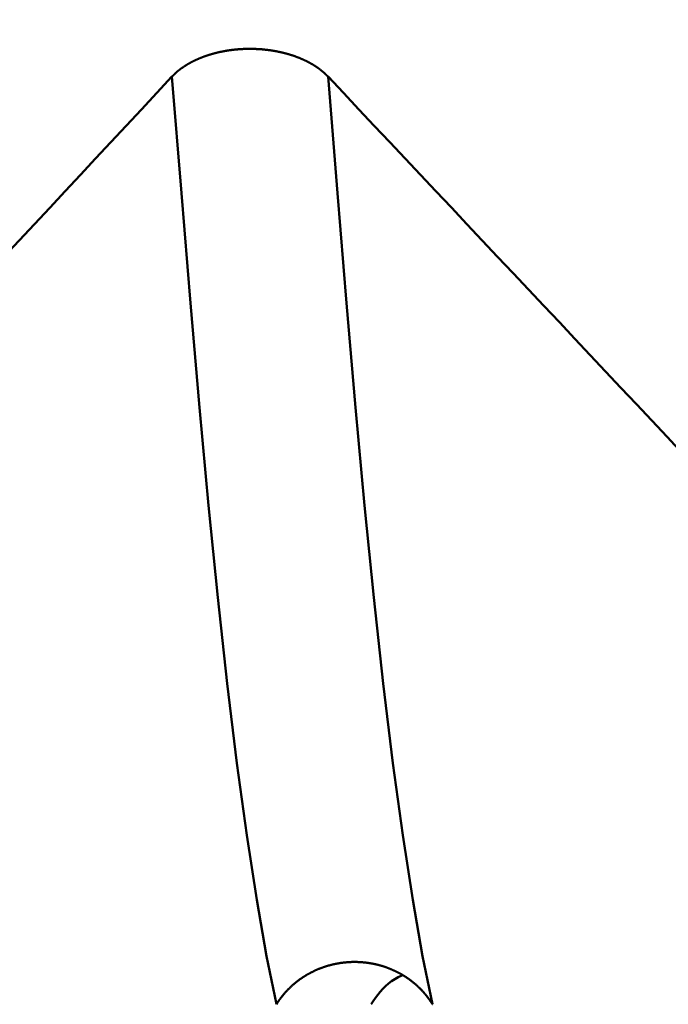
# Model space of a CAD drawing. Extents: x -50 to 92, y -69 to 65.
# Drawn here: x 48 to 48, y -2 to -1 of the extents above; entities that cross this region are included whole.
import ezdxf

# ---------------------------------------------------------------- set-up
doc = ezdxf.new("R2010")
doc.units = 0
doc.header["$PDMODE"] = 1
for name, color, linetype, lineweight in [('1', 4, 'Continuous', 50), ('2', 7, 'Continuous', 25), ('SK2', 7, 'Continuous', 25)]:
    doc.layers.add(name, color=color, linetype=linetype, lineweight=lineweight)
doc.styles.add('STANDARD 3.5 mm', font='monos.ttf', dxfattribs={"height": 3.5})
doc.dimstyles.new('AM_DIN', dxfattribs={"dimtxt": 3.5, "dimasz": 2.5, "dimexe": 2, "dimexo": 1, "dimgap": 1, "dimtad": 1, "dimdec": 1, "dimzin": 0, "dimdsep": 46, "dimtxsty": 'STANDARD 3.5 mm', "dimcen": 0.09, "dimadec": 0, "dimazin": 2, "dimtm": 1e-09, "dimtfac": 0.707107, "dimtmove": 0, "dimatfit": 3, "dimfxl": 1, "dimtolj": 1, "dimtzin": 0, "dimlwd": -1, "dimlwe": -1, "dimarcsym": 0})

# ---------------------------------------------------------------- blocks, each defined once
blk = doc.blocks.new('*D4')
at = {"layer": '2', "color": 0}
for p, q in [((0, -1), (0, -47)), ((59.725, -1), (59.725, -47)), ((2.5, -45), (57.225, -45))]:
    blk.add_line(p, q, dxfattribs=at)
for points in [[(2.5, -44.58333), (2.5, -45.41667), (0, -45)], [(57.225, -45.41667), (57.225, -44.58333), (59.725, -45)]]:
    blk.add_solid(points, dxfattribs=at)
at = {"layer": 'DEFPOINTS', "color": 0}
for p in [(0, 0), (59.725, 0), (59.725, -45)]:
    blk.add_point(p, dxfattribs=at)
at = {"layer": '2', "color": 0, "insert": (29.8625, -42.18875), "char_height": 3.5, "attachment_point": 5, "style": 'STANDARD 3.5 mm'}
blk.add_mtext('\\A1;59.7', dxfattribs=at)
blk = doc.blocks.new('*D11')
at = {"layer": 'DEFPOINTS', "color": 0}
for p in [(59.725, 0), (-23, -1.5), (59.725, -60)]:
    blk.add_point(p, dxfattribs=at)
at = {"layer": 'SK2', "color": 0}
for p, q in [((59.725, -1), (59.725, -62)), ((-23, -2.5), (-23, -62)), ((-20.5, -60), (57.225, -60))]:
    blk.add_line(p, q, dxfattribs=at)
for points in [[(-20.5, -59.58333), (-20.5, -60.41667), (-23, -60)], [(57.225, -60.41667), (57.225, -59.58333), (59.725, -60)]]:
    blk.add_solid(points, dxfattribs=at)
at = {"layer": 'SK2', "color": 0, "insert": (18.3625, -57.18875), "char_height": 3.5, "attachment_point": 5, "style": 'STANDARD 3.5 mm'}
blk.add_mtext('\\A1;82.7', dxfattribs=at)

msp = doc.modelspace()

# ---------------------------------------------------------------- linework, layer by layer
at = {"layer": '1'}
for points in [[(47.92625, -1.40698), (47.92606, -1.40679), (47.92588, -1.40659), (47.92569, -1.4064), (47.9255, -1.4062), (47.92531, -1.40601), (47.92512, -1.40582), (47.92493, -1.40563), (47.92473, -1.40543), (47.92454, -1.40524), (47.92434, -1.40505), (47.92414, -1.40486), (47.92395, -1.40467), (47.92374, -1.40448), (47.92354, -1.40429), (47.92334, -1.4041), (47.92314, -1.40391), (47.92293, -1.40373), (47.92272, -1.40354), (47.92251, -1.40335), (47.9223, -1.40317), (47.92209, -1.40298), (47.92188, -1.40279), (47.92167, -1.40261), (47.92145, -1.40243), (47.92124, -1.40224), (47.92102, -1.40206), (47.9208, -1.40187), (47.92058, -1.40169), (47.92036, -1.40151), (47.92014, -1.40133), (47.91992, -1.40115), (47.91969, -1.40097), (47.91947, -1.40079), (47.91924, -1.40061), (47.91901, -1.40043), (47.91878, -1.40025), (47.91855, -1.40008), (47.91832, -1.3999), (47.91809, -1.39972), (47.91785, -1.39955), (47.91762, -1.39937), (47.91738, -1.3992), (47.91715, -1.39902), (47.91691, -1.39885), (47.91667, -1.39868), (47.91643, -1.3985), (47.91619, -1.39833), (47.91594, -1.39816), (47.9157, -1.39799), (47.91545, -1.39782), (47.91521, -1.39765), (47.91496, -1.39748), (47.91471, -1.39732), (47.91446, -1.39715), (47.91421, -1.39698), (47.91396, -1.39682), (47.91371, -1.39665), (47.91345, -1.39649), (47.9132, -1.39632), (47.91294, -1.39616), (47.91269, -1.396), (47.91243, -1.39583), (47.91217, -1.39567), (47.91191, -1.39551), (47.91165, -1.39535), (47.91139, -1.39519), (47.91113, -1.39503), (47.91086, -1.39488), (47.9106, -1.39472), (47.91033, -1.39456), (47.91006, -1.39441), (47.9098, -1.39425), (47.90953, -1.3941), (47.90926, -1.39394), (47.90899, -1.39379), (47.90872, -1.39364), (47.90844, -1.39349), (47.90817, -1.39333), (47.9079, -1.39318), (47.90762, -1.39304), (47.90734, -1.39289), (47.90707, -1.39274), (47.90679, -1.39259), (47.90651, -1.39245), (47.90623, -1.3923), (47.90595, -1.39216), (47.90567, -1.39201), (47.90538, -1.39187), (47.9051, -1.39172), (47.90481, -1.39158), (47.90453, -1.39144), (47.90424, -1.3913), (47.90395, -1.39116), (47.90366, -1.39102), (47.90337, -1.39088), (47.90308, -1.39074), (47.90279, -1.39061), (47.90249, -1.39047), (47.9022, -1.39033), (47.90191, -1.3902), (47.90161, -1.39006), (47.90131, -1.38993), (47.90101, -1.3898), (47.90071, -1.38966), (47.90041, -1.38953), (47.90011, -1.3894), (47.89981, -1.38927), (47.89951, -1.38914), (47.89921, -1.38901), (47.8989, -1.38888), (47.8986, -1.38876), (47.89829, -1.38863), (47.89798, -1.38851), (47.89767, -1.38838), (47.89737, -1.38826), (47.89706, -1.38813), (47.89675, -1.38801), (47.89643, -1.38789), (47.89612, -1.38777), (47.89581, -1.38765), (47.8955, -1.38753), (47.89518, -1.38741), (47.89487, -1.38729), (47.89455, -1.38717), (47.89423, -1.38706), (47.89392, -1.38694), (47.8936, -1.38682), (47.89328, -1.38671), (47.89296, -1.3866), (47.89264, -1.38648), (47.89232, -1.38637), (47.892, -1.38626), (47.89167, -1.38615), (47.89135, -1.38604), (47.89103, -1.38593), (47.8907, -1.38583), (47.89038, -1.38572), (47.89005, -1.38561), (47.88972, -1.38551), (47.8894, -1.3854), (47.88907, -1.3853), (47.88874, -1.3852), (47.88841, -1.38509), (47.88808, -1.38499), (47.88775, -1.38489), (47.88742, -1.38479), (47.88709, -1.3847), (47.88675, -1.3846), (47.88642, -1.3845), (47.88609, -1.3844), (47.88575, -1.38431), (47.88542, -1.38422), (47.88509, -1.38412), (47.88475, -1.38403), (47.88441, -1.38394), (47.88408, -1.38385), (47.88374, -1.38376), (47.8834, -1.38367), (47.88306, -1.38358), (47.88273, -1.38349), (47.88239, -1.38341), (47.88205, -1.38332), (47.88171, -1.38324), (47.88137, -1.38315), (47.88102, -1.38307), (47.88068, -1.38299), (47.88034, -1.38291), (47.88, -1.38283), (47.87966, -1.38275), (47.87931, -1.38267), (47.87897, -1.38259), (47.87862, -1.38251), (47.87828, -1.38244), (47.87793, -1.38236), (47.87758, -1.38229), (47.87723, -1.38222), (47.87689, -1.38214), (47.87654, -1.38207), (47.87619, -1.382), (47.87584, -1.38193), (47.87549, -1.38186), (47.87514, -1.38179), (47.87479, -1.38173), (47.87443, -1.38166), (47.87408, -1.38159), (47.87373, -1.38153), (47.87337, -1.38147), (47.87302, -1.3814), (47.87267, -1.38134), (47.87231, -1.38128), (47.87196, -1.38122), (47.8716, -1.38116), (47.87124, -1.3811), (47.87089, -1.38104), (47.87053, -1.38099), (47.87017, -1.38093), (47.86981, -1.38088), (47.86946, -1.38082), (47.8691, -1.38077), (47.86874, -1.38072), (47.86838, -1.38067), (47.86802, -1.38061), (47.86766, -1.38057), (47.8673, -1.38052), (47.86694, -1.38047), (47.86658, -1.38042), (47.86622, -1.38038), (47.86585, -1.38033), (47.86549, -1.38029), (47.86513, -1.38024), (47.8644, -1.38016), (47.86368, -1.38008), (47.86295, -1.38), (47.86222, -1.37993), (47.86149, -1.37986), (47.86076, -1.37979), (47.86003, -1.37973), (47.8593, -1.37967), (47.85857, -1.37962), (47.85784, -1.37957), (47.85711, -1.37952), (47.85637, -1.37948), (47.85564, -1.37944), (47.85491, -1.3794), (47.85418, -1.37937), (47.85344, -1.37934), (47.85271, -1.37931), (47.85234, -1.3793), (47.85198, -1.37929), (47.85161, -1.37928), (47.85124, -1.37928), (47.85088, -1.37927), (47.85051, -1.37926), (47.85015, -1.37926), (47.84978, -1.37925), (47.84941, -1.37925), (47.84904, -1.37925), (47.84868, -1.37924), (47.84831, -1.37924), (47.84758, -1.37924), (47.84684, -1.37925), (47.84611, -1.37926), (47.84537, -1.37927), (47.84463, -1.37929), (47.8439, -1.37931), (47.84316, -1.37933), (47.84243, -1.37936), (47.84169, -1.37939), (47.84096, -1.37943), (47.84022, -1.37946), (47.83949, -1.37951), (47.83875, -1.37955), (47.83802, -1.3796), (47.83729, -1.37965), (47.83655, -1.37971), (47.83582, -1.37977), (47.83509, -1.37984), (47.83436, -1.3799), (47.83363, -1.37998), (47.83327, -1.38001), (47.83291, -1.38005), (47.83254, -1.38009), (47.83218, -1.38013), (47.83182, -1.38017), (47.83145, -1.38021), (47.83109, -1.38025), (47.83073, -1.3803), (47.83037, -1.38034), (47.83001, -1.38039), (47.82965, -1.38043), (47.82929, -1.38048), (47.82893, -1.38053), (47.82857, -1.38058), (47.82821, -1.38063), (47.82785, -1.38068), (47.82749, -1.38073), (47.82713, -1.38078), (47.82677, -1.38084), (47.82642, -1.38089), (47.82606, -1.38094), (47.8257, -1.381), (47.82535, -1.38106), (47.82499, -1.38112), (47.82464, -1.38117), (47.82428, -1.38123), (47.82393, -1.38129), (47.82357, -1.38136), (47.82322, -1.38142), (47.82287, -1.38148), (47.82252, -1.38154), (47.82216, -1.38161), (47.82181, -1.38168), (47.82146, -1.38174), (47.82111, -1.38181), (47.82076, -1.38188), (47.82042, -1.38195), (47.82007, -1.38202), (47.81972, -1.38209), (47.81937, -1.38216), (47.81902, -1.38223), (47.81868, -1.38231), (47.81833, -1.38238), (47.81798, -1.38246), (47.81764, -1.38254), (47.81729, -1.38261), (47.81695, -1.38269), (47.8166, -1.38277), (47.81626, -1.38285), (47.81592, -1.38293), (47.81557, -1.38301), (47.81523, -1.3831), (47.81489, -1.38318), (47.81455, -1.38327), (47.81421, -1.38335), (47.81387, -1.38344), (47.81353, -1.38352), (47.81319, -1.38361), (47.81285, -1.3837), (47.81251, -1.38379), (47.81217, -1.38388), (47.81183, -1.38397), (47.8115, -1.38407), (47.81116, -1.38416), (47.81082, -1.38425), (47.81049, -1.38435), (47.81016, -1.38445), (47.80982, -1.38454), (47.80949, -1.38464), (47.80916, -1.38474), (47.80882, -1.38484), (47.80849, -1.38494), (47.80816, -1.38504), (47.80783, -1.38514), (47.8075, -1.38524), (47.80717, -1.38535), (47.80685, -1.38545), (47.80652, -1.38556), (47.80619, -1.38566), (47.80587, -1.38577), (47.80554, -1.38588), (47.80522, -1.38598), (47.80489, -1.38609), (47.80457, -1.3862), (47.80425, -1.38631), (47.80393, -1.38642), (47.80361, -1.38654), (47.80329, -1.38665), (47.80297, -1.38676), (47.80265, -1.38688), (47.80233, -1.38699), (47.80201, -1.38711), (47.8017, -1.38723), (47.80138, -1.38734), (47.80107, -1.38746), (47.80076, -1.38758), (47.80044, -1.3877), (47.80013, -1.38782), (47.79982, -1.38795), (47.79951, -1.38807), (47.7992, -1.38819), (47.79889, -1.38831), (47.79859, -1.38844), (47.79828, -1.38856), (47.79798, -1.38869), (47.79767, -1.38882), (47.79737, -1.38895), (47.79706, -1.38907), (47.79676, -1.3892), (47.79646, -1.38933), (47.79616, -1.38946), (47.79586, -1.38959), (47.79557, -1.38973), (47.79527, -1.38986), (47.79497, -1.38999), (47.79468, -1.39013), (47.79438, -1.39026), (47.79409, -1.3904), (47.7938, -1.39053), (47.79351, -1.39067), (47.79322, -1.39081), (47.79293, -1.39095), (47.79264, -1.39109), (47.79235, -1.39123), (47.79207, -1.39137), (47.79178, -1.39151), (47.79149, -1.39165), (47.79121, -1.3918), (47.79093, -1.39194), (47.79064, -1.39209), (47.79036, -1.39223), (47.79008, -1.39238), (47.7898, -1.39253), (47.78952, -1.39267), (47.78925, -1.39282), (47.78897, -1.39297), (47.78869, -1.39312), (47.78842, -1.39327), (47.78814, -1.39343), (47.78787, -1.39358), (47.7876, -1.39373), (47.78733, -1.39388), (47.78706, -1.39404), (47.78679, -1.39419), (47.78652, -1.39435), (47.78625, -1.39451), (47.78599, -1.39466), (47.78572, -1.39482), (47.78546, -1.39498), (47.78519, -1.39514), (47.78493, -1.3953), (47.78467, -1.39546), (47.78441, -1.39562), (47.78415, -1.39578), (47.78389, -1.39595), (47.78364, -1.39611), (47.78338, -1.39627), (47.78313, -1.39644), (47.78287, -1.3966), (47.78262, -1.39677), (47.78237, -1.39693), (47.78212, -1.3971), (47.78187, -1.39727), (47.78162, -1.39744), (47.78138, -1.39761), (47.78113, -1.39778), (47.78089, -1.39795), (47.78064, -1.39812), (47.7804, -1.39829), (47.78016, -1.39846), (47.77992, -1.39863), (47.77968, -1.3988), (47.77944, -1.39898), (47.77921, -1.39915), (47.77897, -1.39933), (47.77874, -1.3995), (47.7785, -1.39968), (47.77827, -1.39985), (47.77804, -1.40003), (47.77781, -1.40021), (47.77758, -1.40039), (47.77736, -1.40057), (47.77713, -1.40074), (47.77691, -1.40092), (47.77668, -1.4011), (47.77646, -1.40129), (47.77624, -1.40147), (47.77602, -1.40165), (47.7758, -1.40183), (47.77559, -1.40201), (47.77537, -1.4022), (47.77516, -1.40238), (47.77494, -1.40256), (47.77473, -1.40275), (47.77452, -1.40293), (47.77431, -1.40312), (47.77411, -1.40331), (47.7739, -1.40349), (47.7737, -1.40368), (47.77359, -1.40377), (47.77349, -1.40387), (47.77329, -1.40406), (47.77308, -1.40425), (47.77288, -1.40444), (47.77268, -1.40464), (47.77248, -1.40483), (47.77228, -1.40502), (47.77208, -1.40522), (47.77189, -1.40541), (47.77169, -1.4056), (47.7715, -1.4058), (47.77131, -1.406), (47.77111, -1.40619), (47.77093, -1.40639), (47.77074, -1.40659), (47.77055, -1.40678), (47.77036, -1.40698)], [(47.77036, -1.40698), (47.75511, -1.42336), (47.73985, -1.43974), (47.7246, -1.45611), (47.70934, -1.47249), (47.69408, -1.48886), (47.67881, -1.50524), (47.66355, -1.52161), (47.64828, -1.53798), (47.63302, -1.55436), (47.61775, -1.57073), (47.60248, -1.5871), (47.58721, -1.60347), (47.57194, -1.61984), (47.55667, -1.63622), (47.54139, -1.65259), (47.52612, -1.66896), (47.51084, -1.68533), (47.49556, -1.70169), (47.48029, -1.71806), (47.46501, -1.73443), (47.44973, -1.7508), (47.43445, -1.76717), (47.41917, -1.78354)], [(47.87474, -2.33418), (47.86487, -2.28619), (47.85498, -2.22974), (47.8451, -2.16522), (47.83531, -2.09306), (47.82564, -2.01367), (47.81618, -1.92755), (47.80697, -1.83552), (47.79792, -1.73756), (47.78889, -1.63356), (47.77974, -1.52341), (47.77036, -1.40698)], [(48.03063, -2.33418), (48.02076, -2.28619), (48.01086, -2.22974), (48.00099, -2.16522), (47.99119, -2.09306), (47.98153, -2.01367), (47.97206, -1.92755), (47.96285, -1.83552), (47.9538, -1.73756), (47.94477, -1.63356), (47.93563, -1.52341), (47.92625, -1.40698)], [(48.2806, -1.78354), (48.2652, -1.76716), (48.2498, -1.75079), (48.2344, -1.73441), (48.219, -1.71804), (48.2036, -1.70166), (48.1882, -1.68529), (48.1728, -1.66892), (48.15739, -1.65254), (48.14199, -1.63617), (48.12659, -1.6198), (48.11118, -1.60343), (48.09577, -1.58705), (48.08037, -1.57068), (48.06496, -1.55431), (48.04955, -1.53794), (48.03414, -1.52157), (48.01873, -1.5052), (48.00332, -1.48883), (47.98791, -1.47246), (47.97249, -1.45609), (47.95708, -1.43972), (47.94167, -1.42335), (47.92625, -1.40698)], [(47.87474, -2.33418), (47.87493, -2.33388), (47.87511, -2.33358), (47.8753, -2.33329), (47.87549, -2.33299), (47.87568, -2.3327), (47.87587, -2.3324), (47.87606, -2.33211), (47.87626, -2.33182), (47.87645, -2.33152), (47.87665, -2.33123), (47.87685, -2.33094), (47.87705, -2.33065), (47.87725, -2.33036), (47.87745, -2.33007), (47.87765, -2.32978), (47.87786, -2.3295), (47.87806, -2.32921), (47.87827, -2.32892), (47.87848, -2.32864), (47.87869, -2.32835), (47.8789, -2.32807), (47.87911, -2.32779), (47.87933, -2.32751), (47.87954, -2.32722), (47.87976, -2.32694), (47.87997, -2.32666), (47.88019, -2.32638), (47.88041, -2.32611), (47.88063, -2.32583), (47.88085, -2.32555), (47.88108, -2.32528), (47.8813, -2.325), (47.88153, -2.32473), (47.88175, -2.32445), (47.88198, -2.32418), (47.88221, -2.32391), (47.88244, -2.32364), (47.88267, -2.32337), (47.88291, -2.3231), (47.88314, -2.32283), (47.88338, -2.32256), (47.88361, -2.3223), (47.88385, -2.32203), (47.88409, -2.32177), (47.88433, -2.3215), (47.88457, -2.32124), (47.88481, -2.32098), (47.88505, -2.32072), (47.8853, -2.32046), (47.88554, -2.3202), (47.88579, -2.31994), (47.88603, -2.31968), (47.88628, -2.31943), (47.88653, -2.31917), (47.88678, -2.31892), (47.88703, -2.31866), (47.88729, -2.31841), (47.88754, -2.31816), (47.88779, -2.31791), (47.88805, -2.31766), (47.88831, -2.31741), (47.88856, -2.31716), (47.88882, -2.31692), (47.88908, -2.31667), (47.88934, -2.31643), (47.88961, -2.31618), (47.88987, -2.31594), (47.89013, -2.3157), (47.8904, -2.31546), (47.89066, -2.31522), (47.89093, -2.31498), (47.8912, -2.31475), (47.89147, -2.31451), (47.89174, -2.31428), (47.89201, -2.31404), (47.89228, -2.31381), (47.89255, -2.31358), (47.89282, -2.31335), (47.8931, -2.31312), (47.89337, -2.31289), (47.89365, -2.31267), (47.89393, -2.31244), (47.8942, -2.31222), (47.89448, -2.31199), (47.89476, -2.31177), (47.89505, -2.31155), (47.89533, -2.31133), (47.89561, -2.31111), (47.89589, -2.31089), (47.89618, -2.31067), (47.89647, -2.31046), (47.89675, -2.31024), (47.89704, -2.31003), (47.89733, -2.30982), (47.89762, -2.3096), (47.89791, -2.30939), (47.89821, -2.30918), (47.8985, -2.30898), (47.89879, -2.30877), (47.89909, -2.30856), (47.89939, -2.30836), (47.89968, -2.30815), (47.89998, -2.30795), (47.90028, -2.30775), (47.90058, -2.30755), (47.90088, -2.30735), (47.90118, -2.30715), (47.90148, -2.30695), (47.90179, -2.30675), (47.90209, -2.30656), (47.9024, -2.30636), (47.9027, -2.30617), (47.90301, -2.30598), (47.90332, -2.30579), (47.90363, -2.3056), (47.90394, -2.30541), (47.90425, -2.30522), (47.90456, -2.30504), (47.90487, -2.30485), (47.90518, -2.30467), (47.9055, -2.30448), (47.90581, -2.3043), (47.90613, -2.30412), (47.90644, -2.30394), (47.90676, -2.30377), (47.90708, -2.30359), (47.9074, -2.30341), (47.90772, -2.30324), (47.90804, -2.30307), (47.90836, -2.30289), (47.90868, -2.30272), (47.909, -2.30255), (47.90932, -2.30239), (47.90964, -2.30222), (47.90997, -2.30205), (47.91029, -2.30189), (47.91062, -2.30173), (47.91094, -2.30156), (47.91127, -2.3014), (47.9116, -2.30124), (47.91193, -2.30109), (47.91226, -2.30093), (47.91258, -2.30077), (47.91291, -2.30062), (47.91324, -2.30047), (47.91358, -2.30031), (47.91391, -2.30016), (47.91424, -2.30001), (47.91457, -2.29987), (47.91491, -2.29972), (47.91524, -2.29957), (47.91557, -2.29943), (47.91591, -2.29929), (47.91624, -2.29915), (47.91658, -2.29901), (47.91692, -2.29887), (47.91725, -2.29873), (47.91759, -2.29859), (47.91793, -2.29846), (47.91827, -2.29833), (47.91861, -2.2982), (47.91895, -2.29806), (47.91929, -2.29794), (47.91963, -2.29781), (47.91997, -2.29768), (47.92031, -2.29756), (47.92065, -2.29743), (47.921, -2.29731), (47.92134, -2.29719), (47.92168, -2.29707), (47.92203, -2.29695), (47.92237, -2.29683), (47.92272, -2.29672), (47.92307, -2.2966), (47.92341, -2.29649), (47.92376, -2.29638), (47.92411, -2.29627), (47.92446, -2.29616), (47.92481, -2.29605), (47.92516, -2.29594), (47.92551, -2.29584), (47.92586, -2.29573), (47.92621, -2.29563), (47.92656, -2.29553), (47.92691, -2.29543), (47.92727, -2.29533), (47.92762, -2.29523), (47.92797, -2.29514), (47.92833, -2.29504), (47.92868, -2.29495), (47.92904, -2.29486), (47.92939, -2.29477), (47.92975, -2.29468), (47.93011, -2.29459), (47.93046, -2.2945), (47.93082, -2.29442), (47.93118, -2.29433), (47.93154, -2.29425), (47.9319, -2.29417), (47.93226, -2.29409), (47.93262, -2.29401), (47.93297, -2.29394), (47.93333, -2.29386), (47.9337, -2.29379), (47.93406, -2.29371), (47.93442, -2.29364), (47.93478, -2.29357), (47.93514, -2.2935), (47.9355, -2.29343), (47.93586, -2.29337), (47.93623, -2.2933), (47.93659, -2.29324), (47.93695, -2.29318), (47.93732, -2.29312), (47.93768, -2.29306), (47.93804, -2.293), (47.93841, -2.29294), (47.93877, -2.29289), (47.93914, -2.29283), (47.9395, -2.29278), (47.93986, -2.29273), (47.94023, -2.29268), (47.94059, -2.29263), (47.94096, -2.29259), (47.94133, -2.29254), (47.94169, -2.2925), (47.94206, -2.29245), (47.94242, -2.29241), (47.94279, -2.29237), (47.94315, -2.29234), (47.94352, -2.2923), (47.94389, -2.29226), (47.94425, -2.29223), (47.94462, -2.2922), (47.94499, -2.29217), (47.94535, -2.29214), (47.94572, -2.29211), (47.94608, -2.29208), (47.94645, -2.29206), (47.94682, -2.29203), (47.94718, -2.29201), (47.94755, -2.29199), (47.94792, -2.29197), (47.94828, -2.29195), (47.94865, -2.29193), (47.94902, -2.29192), (47.94938, -2.2919), (47.94975, -2.29189), (47.95012, -2.29188), (47.95048, -2.29187), (47.95085, -2.29186), (47.95122, -2.29185), (47.95158, -2.29185), (47.95195, -2.29184), (47.95232, -2.29184), (47.95268, -2.29184), (47.95305, -2.29184), (47.95342, -2.29184), (47.95379, -2.29185), (47.95415, -2.29185), (47.95452, -2.29186), (47.95489, -2.29186), (47.95526, -2.29187), (47.95562, -2.29188), (47.95599, -2.2919), (47.95636, -2.29191), (47.95673, -2.29192), (47.9571, -2.29194), (47.95746, -2.29196), (47.95783, -2.29198), (47.9582, -2.292), (47.95857, -2.29202), (47.95893, -2.29204), (47.9593, -2.29207), (47.95967, -2.29209), (47.96004, -2.29212), (47.9604, -2.29215), (47.96077, -2.29218), (47.96114, -2.29221), (47.96151, -2.29224), (47.96187, -2.29228), (47.96224, -2.29231), (47.96261, -2.29235), (47.96297, -2.29239), (47.96334, -2.29243), (47.96371, -2.29247), (47.96407, -2.29251), (47.96444, -2.29256), (47.96481, -2.2926), (47.96517, -2.29265), (47.96554, -2.2927), (47.9659, -2.29275), (47.96627, -2.2928), (47.96663, -2.29285), (47.967, -2.2929), (47.96736, -2.29296), (47.96772, -2.29302), (47.96809, -2.29307), (47.96845, -2.29313), (47.96881, -2.29319), (47.96918, -2.29326), (47.96954, -2.29332), (47.9699, -2.29338), (47.97026, -2.29345), (47.97063, -2.29352), (47.97099, -2.29359), (47.97135, -2.29366), (47.97171, -2.29373), (47.97207, -2.2938), (47.97243, -2.29388), (47.97279, -2.29395), (47.97315, -2.29403), (47.97351, -2.29411), (47.97386, -2.29419), (47.97422, -2.29427), (47.97458, -2.29435), (47.97494, -2.29444), (47.97529, -2.29452), (47.97565, -2.29461), (47.976, -2.2947), (47.97636, -2.29479), (47.97671, -2.29488), (47.97707, -2.29497), (47.97742, -2.29506), (47.97777, -2.29516), (47.97813, -2.29526), (47.97848, -2.29535), (47.97883, -2.29545), (47.97918, -2.29555), (47.97953, -2.29565), (47.97988, -2.29576), (47.98023, -2.29586), (47.98058, -2.29597), (47.98093, -2.29608), (47.98127, -2.29618), (47.98162, -2.29629), (47.98197, -2.29641), (47.98232, -2.29652), (47.98266, -2.29663), (47.98301, -2.29675), (47.98336, -2.29686), (47.9837, -2.29698), (47.98405, -2.2971), (47.98439, -2.29722), (47.98473, -2.29735), (47.98508, -2.29747), (47.98542, -2.2976), (47.98576, -2.29772), (47.98611, -2.29785), (47.98645, -2.29798), (47.98679, -2.29811), (47.98713, -2.29824), (47.98747, -2.29838), (47.98781, -2.29851), (47.98815, -2.29865), (47.98849, -2.29878), (47.98882, -2.29892), (47.98916, -2.29906), (47.9895, -2.2992), (47.98983, -2.29934), (47.99017, -2.29949), (47.9905, -2.29963), (47.99084, -2.29978), (47.99117, -2.29993), (47.99151, -2.30008), (47.99184, -2.30023), (47.99217, -2.30038), (47.9925, -2.30053), (47.99283, -2.30069), (47.99316, -2.30084), (47.99349, -2.301), (47.99382, -2.30115), (47.99415, -2.30131), (47.99448, -2.30147), (47.9948, -2.30164), (47.99513, -2.3018), (47.99545, -2.30196), (47.99578, -2.30213), (47.9961, -2.30229), (47.99642, -2.30246), (47.99675, -2.30263), (47.99707, -2.3028), (47.99739, -2.30297), (47.99771, -2.30315), (47.99803, -2.30332), (47.99835, -2.30349), (47.99866, -2.30367), (47.99898, -2.30385), (47.9993, -2.30403), (47.99961, -2.30421), (47.99992, -2.30439), (48.00024, -2.30457), (48.00055, -2.30475), (48.00086, -2.30494), (48.00117, -2.30512), (48.00148, -2.30531), (48.00179, -2.3055), (48.0021, -2.30569), (48.00241, -2.30588), (48.00271, -2.30607), (48.00302, -2.30626), (48.00332, -2.30645), (48.00363, -2.30665), (48.00393, -2.30684), (48.00423, -2.30704), (48.00453, -2.30724), (48.00483, -2.30744), (48.00513, -2.30764), (48.00543, -2.30784), (48.00573, -2.30804), (48.00602, -2.30825), (48.00632, -2.30845), (48.00661, -2.30866), (48.0069, -2.30887), (48.0072, -2.30907), (48.00749, -2.30928), (48.00778, -2.30949), (48.00807, -2.30971), (48.00835, -2.30992), (48.00864, -2.31013), (48.00893, -2.31035), (48.00922, -2.31057), (48.0095, -2.31078), (48.00978, -2.311), (48.01007, -2.31122), (48.01035, -2.31144), (48.01063, -2.31167), (48.01091, -2.31189), (48.01119, -2.31211), (48.01147, -2.31234), (48.01175, -2.31257), (48.01203, -2.3128), (48.0123, -2.31302), (48.01258, -2.31326), (48.01285, -2.31349), (48.01312, -2.31372), (48.0134, -2.31395), (48.01367, -2.31419), (48.01394, -2.31442), (48.01421, -2.31466), (48.01447, -2.3149), (48.01474, -2.31514), (48.01501, -2.31538), (48.01527, -2.31562), (48.01554, -2.31586), (48.0158, -2.3161), (48.01606, -2.31635), (48.01632, -2.31659), (48.01658, -2.31684), (48.01684, -2.31709), (48.0171, -2.31733), (48.01736, -2.31758), (48.01761, -2.31783), (48.01787, -2.31808), (48.01812, -2.31834), (48.01837, -2.31859), (48.01862, -2.31884), (48.01887, -2.3191), (48.01912, -2.31935), (48.01937, -2.31961), (48.01962, -2.31987), (48.01986, -2.32013), (48.02011, -2.32039), (48.02035, -2.32065), (48.02059, -2.32091), (48.02084, -2.32117), (48.02108, -2.32143), (48.02131, -2.3217), (48.02155, -2.32196), (48.02179, -2.32223), (48.02202, -2.32249), (48.02226, -2.32276), (48.02249, -2.32303), (48.02272, -2.3233), (48.02295, -2.32357), (48.02318, -2.32384), (48.02341, -2.32411), (48.02364, -2.32439), (48.02386, -2.32466), (48.02409, -2.32493), (48.02431, -2.32521), (48.02453, -2.32548), (48.02475, -2.32576), (48.02497, -2.32604), (48.02519, -2.32632), (48.02541, -2.3266), (48.02562, -2.32688), (48.02584, -2.32716), (48.02605, -2.32744), (48.02626, -2.32772), (48.02647, -2.328), (48.02668, -2.32829), (48.02689, -2.32857), (48.02709, -2.32885), (48.0273, -2.32914), (48.0274, -2.32928), (48.0275, -2.32943), (48.02771, -2.32972), (48.02791, -2.33001), (48.02811, -2.3303), (48.02832, -2.3306), (48.02852, -2.33089), (48.02871, -2.33119), (48.02891, -2.33148), (48.02911, -2.33178), (48.0293, -2.33208), (48.0295, -2.33237), (48.02969, -2.33267), (48.02988, -2.33297), (48.03007, -2.33327), (48.03026, -2.33357), (48.03044, -2.33388), (48.03063, -2.33418)], [(48, -2.30549), (47.99641, -2.30713), (47.99294, -2.30893), (47.98965, -2.31102), (47.98655, -2.31337), (47.98364, -2.31595), (47.9809, -2.31873), (47.97832, -2.32166), (47.97589, -2.3247), (47.97361, -2.32783), (47.97145, -2.331), (47.96937, -2.33418)]]:
    msp.add_lwpolyline(points, dxfattribs=at)

# ---------------------------------------------------------------- dimensions: what is measured, and where the dimension line sits
at = {"layer": '2'}
dim = msp.add_linear_dim(base=(59.725, -45), p1=(0, 0), p2=(59.725, 0), dimstyle='AM_DIN', dxfattribs=at)
dim.commit()
dim.dimension.update_dxf_attribs({"geometry": '*D4', "text_midpoint": (29.8625, -45), "dimtype": 160})
at = {"layer": 'SK2'}
dim = msp.add_linear_dim(base=(59.725, -60), p1=(-23, -1.5), p2=(59.725, 0), dimstyle='AM_DIN', dxfattribs=at)
dim.commit()
dim.dimension.update_dxf_attribs({"geometry": '*D11', "text_midpoint": (18.3625, -60), "dimtype": 160})

doc.saveas('drawing.dxf')
